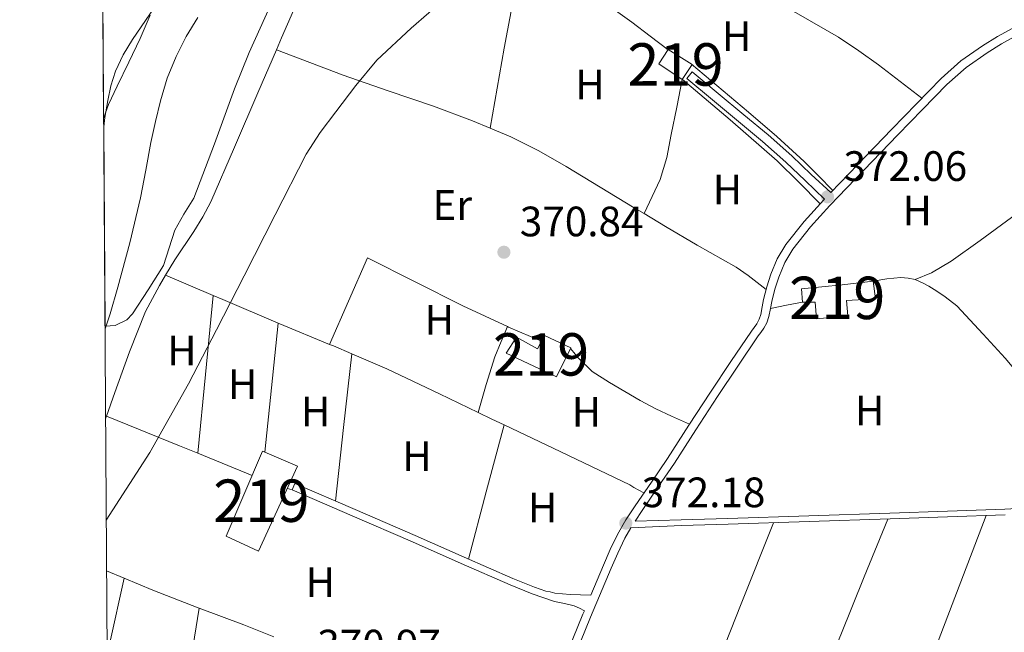
# Model space of a CAD drawing. Extents: x 546320 to 553207, y 701032 to 705711.
# Drawn here: x 546324 to 546556, y 702554 to 702698 of the extents above; entities that cross this region are included whole.
import ezdxf
from ezdxf.enums import TextEntityAlignment as Align

# ---------------------------------------------------------------- set-up
doc = ezdxf.new("R2010")
doc.units = 0
doc.header["$MEASUREMENT"] = 0
doc.linetypes.add('DGN Style 2', pattern=[78.37349999999999, 47.0241, -31.3494])
doc.linetypes.add('DGN Style 3', pattern=[109.72290000000001, 78.3735, -31.3494])
for name, color, linetype in [('Nivel 11', 7, 'Continuous'), ('Nivel 15', 7, 'Continuous'), ('Nivel 20', 7, 'Continuous'), ('Nivel 21', 7, 'Continuous'), ('Nivel 35', 7, 'Continuous'), ('Nivel 36', 7, 'Continuous'), ('Nivel 37', 7, 'Continuous'), ('Nivel 41', 7, 'Continuous'), ('Nivel 48', 7, 'Continuous'), ('Nivel 49', 7, 'Continuous'), ('Nivel 5', 7, 'Continuous'), ('Nivel 51', 7, 'Continuous'), ('Nivel 52', 7, 'Continuous'), ('Nivel 57', 7, 'Continuous'), ('Nivel 61', 7, 'Continuous'), ('Nivel 7', 7, 'Continuous')]:
    doc.layers.add(name, color=color, linetype=linetype)
doc.styles.add('Style-arial', font='arial.shx', dxfattribs={"bigfont": 'arialbig.shx'})
doc.styles.add('Style-arialn', font='arialn.shx', dxfattribs={"bigfont": 'arialnbig.shx'})

# ---------------------------------------------------------------- blocks, each defined once
blk = doc.blocks.new('5PATER')
at = {"layer": 'Nivel 7', "linetype": 'Continuous', "lineweight": 0}
h = blk.add_hatch(color=53, dxfattribs=at)
edge = h.paths.add_edge_path()
edge.add_ellipse((0, 0), major_axis=(-1.095731442945027, -1.110710700472634), ratio=0.9994222409660316, start_angle=0, end_angle=360)

msp = doc.modelspace()

# ---------------------------------------------------------------- linework, layer by layer
at = {"layer": 'Nivel 11', "color": 142, "linetype": 'Continuous', "lineweight": 13}
msp.add_polyline3d([(546344.034, 702672.8659999999, 362.192), (546344.3300000001, 702675.102, 362.192), (546344.9720000001, 702679.054, 362.192), (546345.7039999999, 702682.574, 362.192), (546346.7960000001, 702686.014, 362.192), (546348.595, 702689.878, 362.192), (546350.7960000001, 702693.5020000001, 362.192), (546355.8899999999, 702700.926, 362.192)], dxfattribs=at)
at = {"layer": 'Nivel 15', "color": 1, "linetype": 'Continuous', "lineweight": 13, "elevation": 374.208, "flags": 128}
msp.add_lwpolyline([(546474.908, 702687.7420000001), (546477.1159999999, 702691.0860000001), (546482.7479999999, 702687.5660000001), (546480.4280000001, 702683.9979999999), (546474.908, 702687.7420000001)], dxfattribs=at)
at = {"layer": 'Nivel 15', "color": 1, "linetype": 'Continuous', "lineweight": 13}
for points in [[(546508.5560000001, 702634.6540000001, 375.152), (546518.0760000001, 702635.646, 375.152), (546525.388, 702636.462, 374.448), (546525.98, 702632.2860000001, 374.448), (546519.1000000001, 702631.9180000001, 375.616), (546519.452, 702628.334, 375.6), (546512.092, 702627.6300000001, 375.6), (546511.756, 702631.5020000001, 375.6), (546508.7479999999, 702631.5020000001, 375.6), (546508.5560000001, 702634.6540000001, 375.152)], [(546450.7479999999, 702613.9340000001, 374.64), (546438.908, 702619.47, 374.08), (546441.308, 702623.31, 374.08), (546446.2679999999, 702620.5419999999, 375.36), (546447.932, 702623.6780000001, 375.36), (546454.1240000001, 702620.7339999999, 375.104), (546450.7479999999, 702613.9340000001, 374.64)], [(546372.908, 702576.318, 373.648), (546381.4680000001, 702596.4140000001, 375.984), (546389.7239999999, 702592.8300000001, 374.528), (546380.5079999999, 702572.814, 373.76), (546372.908, 702576.318, 373.648)]]:
    msp.add_polyline3d(points, dxfattribs=at)
at = {"layer": 'Nivel 20', "color": 7, "linetype": 'DGN Style 2', "lineweight": 0}
msp.add_polyline3d([(546567.703, 702602.7949999999, 371.943), (546565.452, 702607.2139999999, 371.936), (546562.3319999999, 702611.406, 372.016), (546556.524, 702618.3659999999, 372.08), (546551.324, 702623.95, 372.144), (546545.148, 702630.702, 372.144), (546542.3640000001, 702632.798, 372.144), (546540.4439999999, 702634.142, 372.144), (546538.5719999999, 702635.31, 372.144), (546537.196, 702635.9979999999, 372.144), (546535.3400000001, 702636.862, 372.144), (546539.196, 702638.4140000001, 372.176), (546543.804, 702641.166, 372.176), (546550.604, 702646.0460000001, 372.176), (546557.996, 702651.47, 372.176), (546562.46, 702654.6059999999, 372.176), (546565.2280000001, 702657.47, 372.176), (546571.676, 702657.182, 372.528)], dxfattribs=at)
at = {"layer": 'Nivel 21', "color": 7, "linetype": 'Continuous', "lineweight": 0}
for points in [[(546515.405, 702657.3900000001, 372.022), (546521.784, 702664.01, 371.918), (546529.804, 702672.318, 371.824), (546535.611, 702678.317, 371.79), (546541.436, 702684.3019999999, 371.776), (546546.104, 702688.4040000001, 371.778), (546551.212, 702691.9979999999, 371.792), (546554.7110000001, 702694.158, 371.823), (546558.3160000001, 702696.1259999999, 371.856)], [(546458.879, 702562.4310000001, 372.464), (546461.868, 702569.55, 372.496), (546463.4380000001, 702573.1880000001, 372.478), (546465.148, 702576.7660000001, 372.464), (546467.131, 702580.21, 372.463), (546469.308, 702583.534, 372.464), (546473.1410000001, 702589.084, 372.472), (546476.94, 702594.6540000001, 372.48), (546482.0020000001, 702602.4950000001, 372.468), (546487.068, 702610.334, 372.432), (546491.8700000001, 702617.534, 372.342), (546496.716, 702624.702, 372.272), (546497.338, 702625.565, 372.272), (546497.9639999999, 702626.4299999999, 372.272), (546498.5530000001, 702627.5, 372.272), (546498.956, 702628.6540000001, 372.272), (546499.2790000001, 702630.398, 372.272), (546499.5800000001, 702632.142, 372.272), (546500.3659999999, 702635.1429999999, 372.272), (546501.308, 702638.1100000001, 372.272), (546502.8049999999, 702641.764, 372.272), (546504.828, 702645.1499999999, 372.272), (546509.1440000001, 702650.584, 372.18), (546513.7720000001, 702655.6939999999, 372.048), (546513.912, 702655.8389999999, 372.046), (546509.3700000001, 702660.1980000001, 371.407), (546504.828, 702664.558, 370.768), (546499.3360000001, 702669.4310000001, 370.512), (546493.6599999999, 702674.1259999999, 370.656), (546487.5719999999, 702679.206, 370.72), (546481.4839999999, 702684.2860000001, 370.784), (546482.7849999999, 702685.8459999999, 370.784)], [(546571.676, 702657.182, 372.528), (546571.3559999999, 702649.8060000001, 372.464), (546571.0360000001, 702642.4299999999, 372.4), (546570.587, 702634.6340000001, 372.272), (546569.996, 702626.8459999999, 372.128), (546569.0279999999, 702615.808, 372.051), (546567.9480000001, 702604.7820000001, 372), (546566.9450000001, 702596.659, 371.766), (546566.0760000001, 702588.5260000001, 371.696), (546565.896, 702585.868, 371.782), (546565.717, 702583.209, 371.867), (546564.885, 702583.1699999999, 371.893), (546556.4439999999, 702582.7180000001, 372.096), (546542.902, 702582.2380000001, 372.033), (546529.3559999999, 702581.774, 371.936), (546510.2760000001, 702581.1400000001, 371.856), (546491.196, 702580.5419999999, 371.888), (546480.1640000001, 702580.2220000001, 371.992), (546469.277, 702579.906, 372.463)], [(546452.2679999999, 702546.3659999999, 372.432), (546457.0109999999, 702557.9809999999, 372.445), (546457.334, 702558.7509999999, 372.448), (546456.1529999999, 702559.342, 372.64), (546454.9720000001, 702559.9340000001, 372.832), (546452.663, 702560.51, 372.757), (546450.284, 702560.942, 372.448), (546445.014, 702562.784, 372.142), (546439.8200000001, 702564.8459999999, 371.936), (546428.3189999999, 702569.9280000001, 371.818), (546416.8119999999, 702574.99, 371.696), (546402.6359999999, 702581.1499999999, 371.456), (546388.46, 702587.31, 371.216)]]:
    msp.add_polyline3d(points, dxfattribs=at)
at = {"layer": 'Nivel 21', "color": 7, "linetype": 'DGN Style 3', "lineweight": 0}
for points in [[(546469.277, 702579.906, 372.463), (546470.935, 702582.439, 372.464), (546474.7579999999, 702587.9739999999, 372.472), (546478.574, 702593.5689999999, 372.48), (546483.649, 702601.4310000001, 372.468), (546488.7080000001, 702609.2579999999, 372.432), (546493.4979999999, 702616.4410000001, 372.342), (546498.324, 702623.5789999999, 372.272), (546498.9280000001, 702624.4169999999, 372.272), (546499.6240000001, 702625.378, 372.272), (546500.3500000001, 702626.6980000001, 372.272), (546500.8570000001, 702628.149, 372.272), (546501.21, 702630.0530000001, 372.272), (546501.4979999999, 702631.726, 372.272), (546502.2509999999, 702634.5970000001, 372.272), (546503.1529999999, 702637.44, 372.272), (546504.564, 702640.8840000001, 372.272), (546506.4450000001, 702644.0320000001, 372.272), (546510.6399999999, 702649.314, 372.18), (546515.2050000001, 702654.355, 372.048), (546523.196, 702662.649, 371.918), (546531.2139999999, 702670.9550000001, 371.824), (546537.0179999999, 702676.9510000001, 371.79), (546542.788, 702682.879, 371.776), (546547.3189999999, 702686.861, 371.778), (546552.2919999999, 702690.3600000001, 371.792), (546555.6969999999, 702692.462, 371.823), (546559.2220000001, 702694.3859999999, 371.856)], [(546482.7849999999, 702685.8459999999, 370.784), (546488.8729999999, 702680.7660000001, 370.72), (546494.9580000001, 702675.6880000001, 370.656), (546500.658, 702670.9739999999, 370.512), (546506.206, 702666.051, 370.768), (546510.777, 702661.6640000001, 371.407), (546515.405, 702657.3900000001, 372.022)], [(546388.46, 702587.31, 371.216), (546389.1059999999, 702588.797, 371.216), (546403.2820000001, 702582.6370000001, 371.456), (546417.4610000001, 702576.4750000001, 371.696), (546428.973, 702571.4110000001, 371.818), (546440.4469999999, 702566.341, 371.936), (546445.581, 702564.3030000001, 372.142), (546448.2679999999, 702563.3640000001, 372.303), (546449.246, 702563.193, 372.009), (546450.3470000001, 702562.9439999999, 371.702), (546452.1710000001, 702562.7609999999, 371.527), (546453.9639999999, 702562.622, 371.728), (546456.422, 702562.5260000001, 372.096), (546458.879, 702562.4310000001, 372.464)], [(546556.504, 702581.362, 372.096), (546542.949, 702580.881, 372.033), (546529.402, 702580.4169999999, 371.936), (546510.3200000001, 702579.783, 371.856), (546491.237, 702579.185, 371.888), (546480.203, 702578.865, 371.992), (546468.2949999999, 702578.301, 372.463), (546466.885, 702575.852, 372.464), (546465.2239999999, 702572.3759999999, 372.478), (546463.673, 702568.7820000001, 372.496), (546458.8230000001, 702557.2309999999, 372.445), (546454.0900000001, 702545.6410000001, 372.432)]]:
    msp.add_polyline3d(points, dxfattribs=at)
at = {"layer": 'Nivel 35', "color": 92, "linetype": 'DGN Style 3', "lineweight": 0}
for points in [[(546383.548, 702701.854, 371.28), (546380.946, 702696.1159999999, 371.28), (546378.3, 702690.398, 371.28), (546374.8629999999, 702681.8729999999, 371.51), (546370.185, 702668.889, 372.374), (546365.244, 702656.03, 373.2), (546362.9410000001, 702652.315, 373.167), (546360.828, 702648.5419999999, 373.328), (546359.4839999999, 702644.3500000001, 373.904), (546358.1399999999, 702640.158, 374.48), (546354.4920000001, 702634.462, 374.544), (546350.844, 702628.7660000001, 374.608), (546349.504, 702627.371, 374.578), (546346.7339999999, 702626.0590000001, 374.415), (546344.345, 702625.8570000001, 374.252)], [(546344.021, 702674.8330000001, 373.24), (546345.148, 702678.132, 372.996), (546347.196, 702682.462, 372.624), (546349.9340000001, 702688.0889999999, 372.587), (546352.6359999999, 702693.726, 372.496), (546355.004, 702699.165, 372.078)]]:
    msp.add_polyline3d(points, dxfattribs=at)
at = {"layer": 'Nivel 36', "color": 92, "linetype": 'Continuous', "lineweight": 0, "extrusion": (0.5253599420827446, 0.6089954104660983, 0.5942402891811053), "elevation": 715254.0398086738, "flags": 128}
msp.add_lwpolyline([(45205.88681467774, -527997.5430425936), (45188.32329445588, -527997.8392153364), (45179.54836669401, -527997.8725267402), (45170.80081072589, -527997.5232266202), (45166.02589929348, -527996.9324079398), (45161.26260209573, -527996.1728858799)], dxfattribs=at)
at = {"layer": 'Nivel 36', "color": 92, "linetype": 'Continuous', "lineweight": 0, "extrusion": (0.5041187927943711, 0.5821711393156089, 0.6379192796110744), "elevation": 684810.0968479475, "flags": 128}
msp.add_lwpolyline([(46865.24782496484, -566784.4723065915), (46850.51926043877, -566784.7785138991), (46835.80874512999, -566784.6592945084), (46828.66771614042, -566783.9786434255), (46821.53686895376, -566783.0906736471)], dxfattribs=at)
at = {"layer": 'Nivel 36', "color": 92, "linetype": 'Continuous', "lineweight": 0, "extrusion": (-0.05315882317466345, 0.02272485234413058, 0.9983274616099782), "elevation": -12707.72842767519, "flags": 128}
msp.add_lwpolyline([(-860840.942420526, 225830.2878399828), (-860840.942420526, 225842.5170397114)], dxfattribs=at)
at = {"layer": 'Nivel 36', "color": 92, "linetype": 'Continuous', "lineweight": 0, "extrusion": (-0.08732404485346972, 0.1610854996343298, 0.9830696684355528), "elevation": 65824.77715642148, "flags": 128}
msp.add_lwpolyline([(-815328.3056444642, -351133.8357616626), (-815331.4402273595, -351132.7676912834), (-815334.4906186331, -351131.4780970273), (-815335.9004212064, -351130.484329099), (-815337.2503232467, -351129.3823951297)], dxfattribs=at)
at = {"layer": 'Nivel 36', "color": 92, "linetype": 'Continuous', "lineweight": 0, "extrusion": (0.6720023290096303, -0.06563256459957523, 0.7376348936091047), "elevation": 321319.1514126747, "flags": 128}
msp.add_lwpolyline([(752378.0357431576, -350483.2224081634), (752396.7354476638, -350483.2105598187), (752415.4360502295, -350483.1972304306)], dxfattribs=at)
at = {"layer": 'Nivel 36', "color": 92, "linetype": 'Continuous', "lineweight": 0, "extrusion": (0.2142830718219489, 0.6134861585529823, 0.7600772976444269), "elevation": 548414.7601432465, "flags": 128}
msp.add_lwpolyline([(-284116.1537448606, -640884.3257954868), (-284118.5777048731, -640884.1088165536), (-284132.7466286053, -640882.8423366805)], dxfattribs=at)
at = {"layer": 'Nivel 36', "color": 92, "linetype": 'Continuous', "lineweight": 0, "extrusion": (-0.1058306095778263, 0.8642833115522355, 0.4917461127946894), "elevation": 549617.9361225454, "flags": 128}
msp.add_lwpolyline([(-627848.1555408936, -309966.9665835061), (-627852.0095107583, -309967.508652026), (-627855.8141146433, -309968.0507205458)], dxfattribs=at)
at = {"layer": 'Nivel 36', "color": 92, "linetype": 'Continuous', "lineweight": 0, "extrusion": (-0.9349846876441786, 0.09019600424595424, 0.3430281543678034), "elevation": -447360.372454991, "flags": 128}
msp.add_lwpolyline([(-751844.9559247256, 163764.5989178104), (-751829.6324385069, 163764.3657716986), (-751814.3752234485, 163764.1315609926)], dxfattribs=at)
at = {"layer": 'Nivel 36', "color": 92, "linetype": 'Continuous', "lineweight": 0, "extrusion": (0.2847303920117896, 0.7542060680839642, 0.5916940178252098), "elevation": 685717.2089877616, "flags": 128}
msp.add_lwpolyline([(-263008.7800787676, -502831.2593213997), (-263009.2156304992, -502831.2283102875), (-263021.9122754312, -502830.6093284837)], dxfattribs=at)
at = {"layer": 'Nivel 36', "color": 92, "linetype": 'Continuous', "lineweight": 0, "extrusion": (0.1292717026965388, -0.01531173497987285, 0.9914909871773135), "elevation": 60248.66786839475, "flags": 128}
msp.add_lwpolyline([(762001.6920111685, -456033.3964807498), (762008.4724768107, -456034.5059569734), (762015.2155108333, -456035.7855658915), (762018.9209208328, -456036.7860890918), (762022.6043813119, -456037.8827370934)], dxfattribs=at)
at = {"layer": 'Nivel 36', "color": 92, "linetype": 'Continuous', "lineweight": 0, "extrusion": (0.08121582469731664, 0.1849943335827027, 0.9793779078379431), "elevation": 174724.7609713756, "flags": 128}
msp.add_lwpolyline([(-217899.9118454263, -845144.8327738221), (-217900.152056795, -845144.8278242312), (-217908.630027625, -845144.9070176813)], dxfattribs=at)
at = {"layer": 'Nivel 36', "color": 92, "linetype": 'Continuous', "lineweight": 0, "extrusion": (-0.3384232674032865, -0.7662394030246054, 0.5462113778864187), "elevation": -723086.9738363985, "flags": 128}
msp.add_lwpolyline([(215947.2471292841, 471952.5966048373), (215948.2328890226, 471952.6431638084), (215952.9059231022, 471952.7171806339)], dxfattribs=at)
at = {"layer": 'Nivel 36', "color": 92, "linetype": 'Continuous', "lineweight": 0, "extrusion": (-3.412185532991425e-14, -0.00708548374965515, 0.9999748976449525), "elevation": -4606.783393214823, "flags": 128}
msp.add_lwpolyline([(546402.5000000002, 702604.3567351499), (546400.5830000001, 702586.9972993871), (546398.665, 702569.6378636244)], dxfattribs=at)
at = {"layer": 'Nivel 36', "color": 92, "linetype": 'Continuous', "lineweight": 0, "extrusion": (0.4268768644023496, 0.8881451381877723, 0.1702185540751686), "elevation": 857338.2640150376, "flags": 128}
msp.add_lwpolyline([(-188130.6882914946, -147718.9374316498), (-188134.244582008, -147718.9607722751), (-188137.4252239607, -147719.005423906)], dxfattribs=at)
at = {"layer": 'Nivel 36', "color": 92, "linetype": 'Continuous', "lineweight": 0, "extrusion": (0.002438913178729064, 0.006860768811468279, 0.9999734904255323), "elevation": 6522.449628408644, "flags": 128}
msp.add_lwpolyline([(546341.9626433991, 702575.7923491017), (546342.19265491, 702576.4393643292)], dxfattribs=at)
at = {"layer": 'Nivel 36', "color": 92, "linetype": 'Continuous', "lineweight": 0, "extrusion": (0.1810187633552218, 0.4890426268063955, 0.8532698966210203), "elevation": 442817.6083446273, "flags": 128}
msp.add_lwpolyline([(-268497.6363099497, -723863.7855002955), (-268492.9325566187, -723863.961924789), (-268474.4165443205, -723864.6561168188)], dxfattribs=at)
at = {"layer": 'Nivel 36', "color": 92, "linetype": 'Continuous', "lineweight": 0, "extrusion": (0.6151297146409648, -0.157420707643927, 0.772550422283627), "elevation": 225813.4056237698, "flags": 128}
msp.add_lwpolyline([(816142.4878762406, -274162.7976247382), (816126.1085431064, -274162.6464325448), (816109.7299308265, -274162.4936654335)], dxfattribs=at)
at = {"layer": 'Nivel 36', "color": 92, "linetype": 'Continuous', "lineweight": 0, "extrusion": (-0.01810335180543337, 0.007368992561827044, 0.999808965053841), "elevation": -4343.688957796284, "flags": 128}
msp.add_lwpolyline([(-856737.345164984, 241135.0461454613), (-856737.345164984, 241121.2323475403)], dxfattribs=at)
at = {"layer": 'Nivel 36', "color": 92, "linetype": 'Continuous', "lineweight": 0, "extrusion": (0.1170744947171997, -0.03339059991048567, 0.9925616507423255), "elevation": 40876.79586915651, "flags": 128}
msp.add_lwpolyline([(825503.3475115865, -330216.1807091872), (825503.3475115865, -330214.9978900969)], dxfattribs=at)
at = {"layer": 'Nivel 36', "color": 92, "linetype": 'Continuous', "lineweight": 0, "extrusion": (-0.007657798446951774, 0.003213740146675964, 0.9999655144039796), "elevation": -1556.037016848369, "flags": 128}
msp.add_lwpolyline([(546335.6470720356, 702575.0748498526), (546331.5389091491, 702576.7988587557)], dxfattribs=at)
at = {"layer": 'Nivel 36', "color": 92, "linetype": 'Continuous', "lineweight": 0, "extrusion": (0.1122955746278718, -0.01119704989856584, 0.9936117601923626), "elevation": 53853.46044933148, "flags": 128}
msp.add_lwpolyline([(753307.6699640725, -470875.9448984696), (753292.1469181844, -470874.0840611991), (753289.3970271614, -470873.7561993941)], dxfattribs=at)
at = {"layer": 'Nivel 36', "color": 92, "linetype": 'Continuous', "lineweight": 0, "extrusion": (-0.2771557742281542, -0.6448601302798059, 0.7122780982084905), "elevation": -604217.3243143464, "flags": 128}
msp.add_lwpolyline([(224550.7848942797, 613681.1610692944), (224550.5405446426, 613681.1459211451), (224539.0508685292, 613680.5584170816), (224531.734796624, 613680.4715097887)], dxfattribs=at)
at = {"layer": 'Nivel 36', "color": 92, "linetype": 'Continuous', "lineweight": 0, "extrusion": (-6.929225709322948e-15, 0.01048394516330556, 0.9999450419367122), "elevation": 7735.996603731767, "flags": 128}
msp.add_lwpolyline([(546366.53, 702516.8802029858), (546363.932, 702500.7603170683), (546361.3319999999, 702484.6404311506)], dxfattribs=at)
at = {"layer": 'Nivel 36', "color": 92, "linetype": 'Continuous', "lineweight": 0, "extrusion": (-0.304272098334641, -0.7420868217700229, 0.5972651330274527), "elevation": -687382.903499029, "flags": 128}
msp.add_lwpolyline([(239011.0361262184, 512342.0929894587), (239003.3985341613, 512341.954593038), (238992.1486525404, 512341.3847987661)], dxfattribs=at)
at = {"layer": 'Nivel 36', "color": 92, "linetype": 'Continuous', "lineweight": 0}
for points in [[(546384.746, 702691.0560000001, 369.362), (546385.969, 702693.8940000001, 369.403), (546391.564, 702706.862, 369.6), (546397.503, 702719.48, 369.768), (546403.756, 702731.95, 369.92), (546409.9550000001, 702744.288, 369.998), (546410.665, 702745.6910000001, 369.991)], [(546435.1259999999, 702672.5619999999, 370.866), (546436.7930000001, 702681.9920000001, 370.473), (546438.46, 702691.422, 370.08), (546440.56, 702702.6699999999, 369.693), (546441.435, 702708.318, 369.642), (546441.713, 702711.297, 369.704)], [(546441.713, 702711.297, 369.704), (546446.6140000001, 702709.503, 370.268), (546451.5160000001, 702707.71, 370.832), (546456.038, 702705.7239999999, 371.144), (546462.46, 702701.896, 371.074), (546468.54, 702697.5179999999, 370.912), (546472.852, 702694.27, 370.912), (546477.104, 702691.068, 370.912)], [(546493.4890000001, 702706.662, 370.507), (546494.453, 702706.196, 370.521), (546507.26, 702699.7420000001, 370.8), (546517.2239999999, 702694.0090000001, 370.584), (546522.006, 702690.8260000001, 370.516), (546526.6359999999, 702687.4539999999, 370.752), (546531.7679999999, 702683.548, 371.27), (546536.9010000001, 702679.6429999999, 371.787)], [(546358.628, 702637.9199999999, 369.328), (546360.8119999999, 702641.5020000001, 369.264), (546365.2720000001, 702648.233, 369.203), (546367.439, 702651.629, 369.182), (546369.2760000001, 702655.1980000001, 369.168), (546374.834, 702668.061, 369.144), (546380.3800000001, 702680.926, 369.216), (546384.746, 702691.0560000001, 369.362)], [(546384.746, 702691.0560000001, 369.362), (546392.6270000001, 702688.0630000001, 369.585), (546400.5079999999, 702685.0700000001, 369.808), (546411.1030000001, 702681.335, 370.049), (546421.74, 702677.71, 370.272), (546430.9580000001, 702674.3060000001, 370.705), (546435.1259999999, 702672.5619999999, 370.866)], [(546471.4310000001, 702652.415, 371.162), (546473.314, 702656.446, 371.075), (546475.196, 702660.4780000001, 371.008), (546476.797, 702665.673, 370.996), (546477.788, 702671.0700000001, 371.008), (546479.1000000001, 702677.5179999999, 371.008), (546480.419, 702684.004, 371.008)], [(546435.1259999999, 702672.5619999999, 370.866), (546440.0279999999, 702670.51, 371.056), (546446.6329999999, 702667.2080000001, 371.068), (546453.0360000001, 702663.534, 371.072), (546461.064, 702658.663, 371.112), (546469.1000000001, 702653.8060000001, 371.152), (546471.4310000001, 702652.415, 371.162)], [(546471.4310000001, 702652.415, 371.162), (546476.5, 702649.389, 371.185), (546483.8999999999, 702644.9739999999, 371.216), (546490.0789999999, 702641.551, 371.091), (546493.1170000001, 702639.777, 371.142), (546495.98, 702637.79, 371.472), (546498.088, 702636.145, 371.872), (546500.1969999999, 702634.5, 372.272)], [(546397.297, 702621.587, 371.523), (546401.75, 702631.7760000001, 371.338), (546406.2039999999, 702641.966, 371.152), (546428.652, 702630.6540000001, 371.088), (546439.202, 702625.763, 371.119)], [(546344.719, 702604.6529999999, 369.564), (546346.6840000001, 702610.2220000001, 369.52), (546350.1170000001, 702619.8130000001, 369.496), (546353.868, 702629.294, 369.472), (546357.1529999999, 702635.5009999999, 369.372), (546358.628, 702637.9199999999, 369.328)], [(546402.5, 702619.361, 371.624), (546410.78, 702615.79, 371.744), (546423.1640000001, 702609.908, 371.767), (546432.325, 702605.5190000001, 371.703)], [(546454.0800000001, 702620.645, 371.328), (546454.8759999999, 702619.6300000001, 371.328), (546455.804, 702618.446, 371.328), (546459.213, 702615.193, 371.334), (546463.2280000001, 702612.558, 371.344), (546470.5020000001, 702608.3119999999, 370.879), (546474.163, 702606.3700000001, 370.822), (546477.852, 702604.622, 371.36), (546480.0020000001, 702603.675, 371.914), (546482.152, 702602.7280000001, 372.467)], [(546438.402, 702602.611, 371.636), (546451.7990000001, 702596.212, 371.433), (546468.06, 702588.4299999999, 371.152), (546469.02, 702587.854, 371.152), (546470.203, 702587.1980000001, 371.81), (546471.3859999999, 702586.5419999999, 372.468)], [(546489.595, 702485.895, 372.732), (546495.172, 702499.21, 372.414), (546500.7479999999, 702512.5260000001, 372.096), (546509.3470000001, 702532.7949999999, 372.093), (546517.8200000001, 702553.118, 372.224), (546523.3319999999, 702566.7579999999, 372.079), (546528.845, 702580.398, 371.934)], [(546512.365, 702477.0590000001, 372.767), (546516.4920000001, 702490.368, 372.904), (546520.6200000001, 702503.6780000001, 373.04), (546523.994, 702512.7479999999, 373.029), (546530.135, 702525.952, 372.768), (546536.0279999999, 702539.2620000001, 372.512), (546544.038, 702560.233, 372.294), (546552.048, 702581.2039999999, 372.075)], [(546501.9269999999, 702579.52, 371.87), (546494.3300000001, 702560.415, 371.983), (546486.7320000001, 702541.31, 372.096), (546479.8389999999, 702524.277, 371.917), (546476.223, 702515.834, 371.875), (546472.412, 702507.486, 372.096), (546469.4439999999, 702501.2220000001, 372.405), (546466.476, 702494.9580000001, 372.714)]]:
    msp.add_polyline3d(points, dxfattribs=at)
at = {"layer": 'Nivel 49', "color": 7, "linetype": 'Continuous', "lineweight": 0, "extrusion": (1.557852824558381e-05, -0.002353683597274269, 0.9999972299615802), "elevation": -1272.124026775722, "flags": 128}
msp.add_lwpolyline([(546344.0151191573, 702673.7851706594), (546343.357115512, 702773.1994460288)], dxfattribs=at)
at = {"layer": 'Nivel 49', "color": 7, "linetype": 'Continuous', "lineweight": 0, "extrusion": (0.006506580025258033, -0.9844956084371193, 0.1752885089913235), "elevation": -688160.0314707325, "flags": 128}
msp.add_lwpolyline([(550976.0005670211, 122891.4527884767), (550976.0005670211, 122902.6745335282)], dxfattribs=at)
at = {"layer": 'Nivel 49', "color": 7, "linetype": 'Continuous', "lineweight": 0, "extrusion": (-0.001643940513500128, 0.2484887446917283, 0.9686333884505104), "elevation": 174058.972573707, "flags": 128}
msp.add_lwpolyline([(-550980.6875397116, -676977.9422757253), (-550980.6875397118, -677026.4745989956)], dxfattribs=at)
at = {"layer": 'Nivel 5', "color": 30, "linetype": 'Continuous', "lineweight": 0, "flags": 128}
for points, elevation in [([(546344.6470000001, 702580.1270000001), (546354.933, 702596.067), (546364.0360000001, 702612.3019999999), (546370.6159999999, 702625.017), (546377.172, 702637.7420000001), (546384.4550000001, 702652.0970000001), (546391.7960000001, 702666.4299999999), (546395.0660000001, 702671.5290000001), (546398.74, 702676.382), (546403.4280000001, 702682.625), (546408.452, 702688.5900000001), (546416.5490000001, 702696.1030000001), (546424.804, 702703.4380000001)], 370), ([(546344.3489999999, 702625.206), (546345.55, 702628.743), (546347.3640000001, 702635.038), (546350.193, 702645.53), (546352.7080000001, 702656.094), (546353.953, 702662.6499999999), (546355.156, 702669.2139999999), (546356.216, 702674.1370000001), (546357.396, 702679.038), (546359.0120000001, 702684.325), (546361.092, 702689.47), (546363.4650000001, 702694.1780000001), (546366.2280000001, 702698.6540000001)], 365)]:
    msp.add_lwpolyline(points, dxfattribs=dict(at, elevation=elevation))
at = {"layer": 'Nivel 51', "color": 143, "linetype": 'Continuous', "lineweight": 13}
msp.add_polyline3d([(546343.3629999999, 702774.247, 373.474), (546344.021, 702674.8330000001, 373.24), (546344.034, 702672.8659999999, 362.192), (546344.3300000001, 702675.102, 362.192), (546344.9720000001, 702679.054, 362.192), (546345.7039999999, 702682.574, 362.192), (546346.7960000001, 702686.014, 362.192), (546348.595, 702689.878, 362.192), (546350.7960000001, 702693.5020000001, 362.192), (546355.8899999999, 702700.926, 362.192)], dxfattribs=at)
at = {"layer": 'Nivel 52', "color": 1, "linetype": 'Continuous', "lineweight": 13}
for points in [[(546508.5560000001, 702634.6540000001, 375.152), (546508.7479999999, 702631.5020000001, 375.6), (546511.756, 702631.5020000001, 375.6), (546512.092, 702627.6300000001, 375.6), (546519.452, 702628.334, 375.6), (546519.1000000001, 702631.9180000001, 375.616), (546525.98, 702632.2860000001, 374.448), (546525.388, 702636.462, 374.448), (546518.0760000001, 702635.646, 375.152)], [(546450.7479999999, 702613.9340000001, 374.64), (546454.1240000001, 702620.7339999999, 375.104), (546447.932, 702623.6780000001, 375.36), (546446.2679999999, 702620.5419999999, 375.36), (546441.308, 702623.31, 374.08), (546438.908, 702619.47, 374.08)]]:
    msp.add_polyline3d(points, close=True, dxfattribs=at)
for points in [[(546474.908, 702687.7420000001, 374.208), (546480.4280000001, 702683.9979999999, 374.208), (546482.7479999999, 702687.5660000001, 374.208), (546477.1159999999, 702691.0860000001, 374.208)], [(546372.908, 702576.318, 373.648), (546380.5079999999, 702572.814, 373.76), (546389.7239999999, 702592.8300000001, 374.528), (546381.4680000001, 702596.4140000001, 375.984)]]:
    msp.add_3dface(points, dxfattribs=at)
at = {"layer": 'Nivel 57', "color": 92, "linetype": 'DGN Style 3', "lineweight": 0}
msp.add_polyline3d([(546355.004, 702699.165, 372.078), (546352.6359999999, 702693.726, 372.496), (546349.9340000001, 702688.0889999999, 372.587), (546347.196, 702682.462, 372.624), (546345.148, 702678.132, 372.996), (546344.021, 702674.8330000001, 373.24), (546344.034, 702672.8659999999, 362.192), (546344.345, 702625.8570000001, 374.252), (546346.7339999999, 702626.0590000001, 374.415), (546349.504, 702627.371, 374.578), (546350.844, 702628.7660000001, 374.608), (546354.4920000001, 702634.462, 374.544), (546358.1399999999, 702640.158, 374.48), (546359.4839999999, 702644.3500000001, 373.904), (546360.828, 702648.5419999999, 373.328), (546362.9410000001, 702652.315, 373.167), (546365.244, 702656.03, 373.2), (546370.185, 702668.889, 372.374), (546374.8629999999, 702681.8729999999, 371.51), (546378.3, 702690.398, 371.28), (546380.946, 702696.1159999999, 371.28), (546383.548, 702701.854, 371.28)], dxfattribs=at)
at = {"layer": 'Nivel 61', "color": 7, "linetype": 'Continuous', "lineweight": 0, "flags": 128}
msp.add_lwpolyline([(546324.23, 705662.3), (549747.9099999999, 705685.69), (553171.5900000001, 705710.73), (553189.19, 703397.5900000001), (553206.78, 701084.4299999999), (549780.81, 701059.3999999999), (546354.8600000001, 701036.04), (546339.56, 703349.1699999999)], close=True, dxfattribs=at)

# ---------------------------------------------------------------- block references
at = {"layer": 'Nivel 7', "color": 53, "linetype": 'Continuous', "lineweight": 0}
for p in [(546514.6599999999, 702656.3659999999, 372.056), (546438.372, 702643.31, 370.84), (546467.108, 702579.4380000001, 372.184)]:
    msp.add_blockref('5PATER', p, dxfattribs=at)

# ---------------------------------------------------------------- texts
at = {"layer": 'Nivel 37', "color": 92, "linetype": 'Continuous', "lineweight": 0, "style": 'Style-arialn'}
for s, p in [('H', (546493.2292170255, 702694.2820009999, 370.672)), ('H', (546458.6532170256, 702682.858001, 370.944)), ('H', (546491.0692170255, 702658.074001, 370.688)), ('Er', (546426.2018385227, 702654.4440009999, 370.801)), ('H', (546535.7862170255, 702653.1810009999, 371.872)), ('H', (546423.1652170254, 702627.402001, 371.024)), ('H', (546362.4612170255, 702620.1060009999, 369.584)), ('H', (546376.7972170254, 702612.2180009999, 370.144)), ('H', (546393.9972170256, 702605.7380009999, 371.232)), ('H', (546457.8262170255, 702605.652001, 372.016)), ('H', (546524.5892170256, 702606.010001, 371.728)), ('H', (546417.9012170255, 702595.226001, 371.808)), ('H', (546447.5062170255, 702583.108001, 372.08)), ('H', (546395.1172170255, 702565.514001, 371.632))]:
    msp.add_text(s, height=7.000002, dxfattribs=at).set_placement(p, align=Align.MIDDLE_CENTER)
at = {"layer": 'Nivel 41', "color": 7, "linetype": 'Continuous', "lineweight": 0, "style": 'Style-arial'}
for s, p in [('372.06', (546518.4099999999, 702660.1159999999, 372.056)), ('370.84', (546442.122, 702647.06, 370.84)), ('372.18', (546470.858, 702583.1880000001, 372.184)), ('370.97', (546394.378, 702547.284, 370.968))]:
    msp.add_text(s, height=7.000002, dxfattribs=at).set_placement(p)
at = {"layer": 'Nivel 48', "color": 1, "linetype": 'Continuous', "lineweight": 0, "style": 'Style-arialn'}
for p in [(546478.8276600079, 702687.5790009999, 370.959), (546516.936660008, 702632.541001, 371.343), (546447.1476600079, 702619.209001, 371.203), (546381.2126600079, 702584.713001, 370.822)]:
    msp.add_text('219', height=10.000002, dxfattribs=at).set_placement(p, align=Align.MIDDLE_CENTER)

doc.saveas('drawing.dxf')
